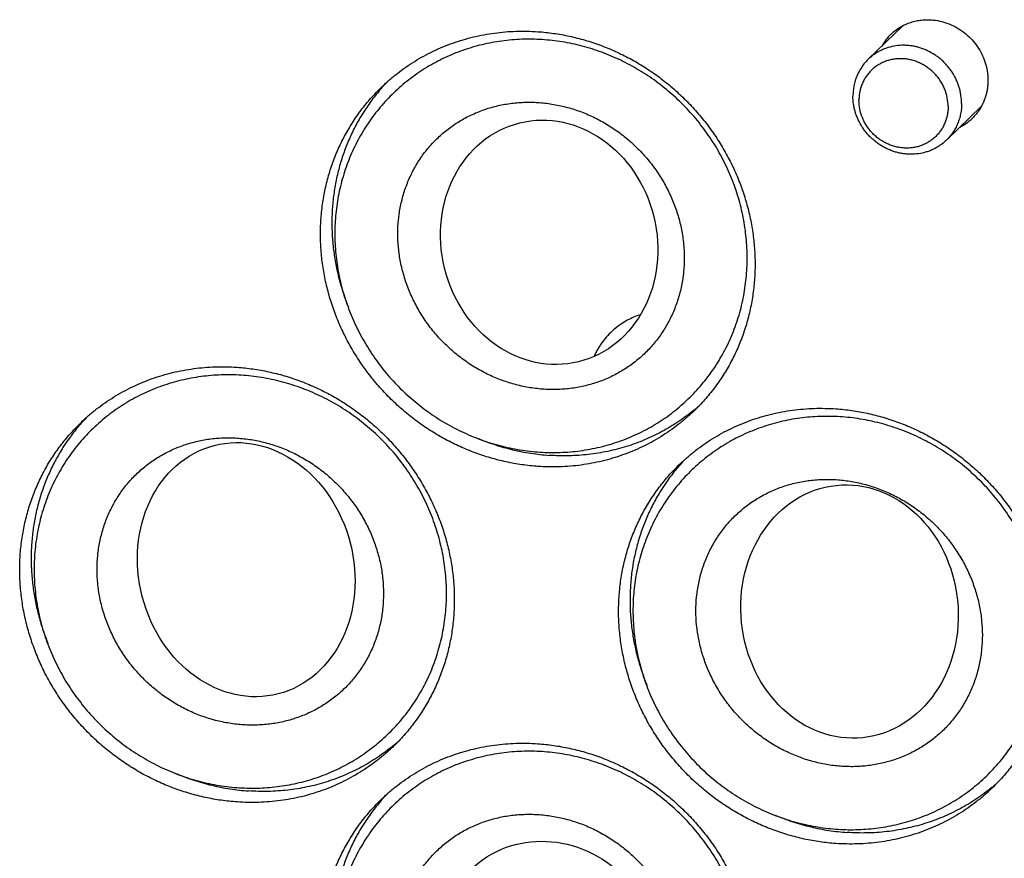
# Model space of a CAD drawing. Units: inches. Extents: x 0.3 to 21.7, y 0.3 to 16.7.
# Drawn here: x 10.4 to 11.3, y 8.2 to 8.9 of the extents above; entities that cross this region are included whole.
import ezdxf

# ---------------------------------------------------------------- set-up
doc = ezdxf.new("R2010")
doc.units = ezdxf.units.IN
doc.header["$LTSCALE"] = 1.21
doc.header["$MEASUREMENT"] = 0
doc.layers.get('0').update_dxf_attribs({"linetype": 'CONTINUOUS'})

msp = doc.modelspace()

# ---------------------------------------------------------------- linework, layer by layer
at = {"color": 7, "linetype": 'CONTINUOUS'}
for p, q in [((11.16302, 8.90628), (11.13205, 8.87636)), ((11.23251, 8.83438), (11.20152, 8.80444))]:
    msp.add_line(p, q, dxfattribs=at)
for centre, radius, start, end in [((11.1838, 8.8659), 0.04549, 134.02583, 150.84977), ((10.83051, 8.73609), 0.17423, 136.43514, 138.63861), ((11.19285, 8.85652), 0.04548, 297.19582, 313.98952), ((10.94615, 8.59507), 0.05677, 106.99214, 109.04855), ((10.86631, 8.69902), 0.17424, 309.37604, 311.48348), ((10.56314, 8.4378), 0.17423, 136.43514, 138.63861), ((11.09556, 8.40088), 0.17423, 136.43514, 138.63861), ((10.59895, 8.40074), 0.17424, 309.37604, 311.48348), ((11.13136, 8.36382), 0.17424, 309.37604, 311.48348), ((10.83051, 8.10321), 0.17423, 136.43514, 138.63861)]:
    msp.add_arc(centre, radius, start, end, dxfattribs=at)
for centre, major_axis, ratio in [((10.84841, 8.71371), (-0.02616, 0.10617), 0.875784), ((10.57906, 8.42275), (-0.0285, 0.1104), 0.837192), ((11.11544, 8.38555), (-0.01189, 0.11213), 0.856045), ((10.84841, 8.08402), (-0.06676, 0.07482), 0.932987)]:
    msp.add_ellipse(centre, major_axis=major_axis, ratio=ratio, dxfattribs=at)
for points, knots in [([(11.15219, 8.8986), (11.15336, 8.89973), (11.15582, 8.90186), (11.15983, 8.90465), (11.16413, 8.907), (11.16867, 8.90888), (11.17341, 8.91029), (11.1783, 8.9112), (11.18329, 8.91161), (11.18664, 8.91155), (11.18832, 8.91143)], [0, 0, 0, 0, 0.123317, 0.246817, 0.370675, 0.49505, 0.620077, 0.745867, 0.872493, 1, 1, 1, 1]), ([(11.18832, 8.91143), (11.19077, 8.91126), (11.19569, 8.91055), (11.20287, 8.90845), (11.20974, 8.90534), (11.21615, 8.9013), (11.22197, 8.8964), (11.22707, 8.89075), (11.23135, 8.88447), (11.23471, 8.8777), (11.23669, 8.87175), (11.23776, 8.86688), (11.23829, 8.86321), (11.23856, 8.85953), (11.23856, 8.85586), (11.23829, 8.85221), (11.23775, 8.84862), (11.23695, 8.84509), (11.23589, 8.84164), (11.23457, 8.8383), (11.23301, 8.83508), (11.23121, 8.832), (11.22918, 8.82908), (11.22693, 8.82633), (11.22529, 8.82462), (11.22444, 8.8238)], [0, 0, 0, 0, 0.062425, 0.125434, 0.188944, 0.252827, 0.316927, 0.381073, 0.445087, 0.508804, 0.572082, 0.603541, 0.634852, 0.666011, 0.697012, 0.727858, 0.75855, 0.789095, 0.819504, 0.84979, 0.879968, 0.910057, 0.940077, 0.97005, 1, 1, 1, 1]), ([(11.02449, 8.69978), (11.02449, 8.70579), (11.02404, 8.71482), (11.02257, 8.72679), (11.02104, 8.73574), (11.01907, 8.74462), (11.01668, 8.75341), (11.01387, 8.7621), (11.00956, 8.77353), (11.00445, 8.78466), (10.99858, 8.7954), (10.99219, 8.80589), (10.9833, 8.81844), (10.97329, 8.83013), (10.96466, 8.83889), (10.95789, 8.84516), (10.95084, 8.85111), (10.94353, 8.85673), (10.93598, 8.862), (10.92819, 8.8669), (10.9202, 8.87143), (10.91201, 8.87558), (10.90366, 8.87934), (10.89233, 8.8838), (10.87783, 8.88836), (10.863, 8.89151), (10.85104, 8.89315), (10.84205, 8.89394), (10.83306, 8.8943), (10.82407, 8.8942), (10.81513, 8.89367), (10.80624, 8.89269), (10.79744, 8.89127), (10.78873, 8.88942), (10.78015, 8.88713), (10.76891, 8.88351), (10.75527, 8.87792), (10.74229, 8.87097), (10.7324, 8.86463), (10.72525, 8.85951), (10.71839, 8.85402), (10.70963, 8.84623), (10.69946, 8.83566), (10.69045, 8.82408), (10.68398, 8.81428), (10.67952, 8.80668), (10.67545, 8.79885), (10.67055, 8.78811), (10.66648, 8.777), (10.66328, 8.7656), (10.6613, 8.75692), (10.65976, 8.74812), (10.65828, 8.73627), (10.65784, 8.7273), (10.65784, 8.72132)], [0, 0, 0, 0, 0.031293, 0.047005, 0.062751, 0.07853, 0.094343, 0.110189, 0.126066, 0.15789, 0.17384, 0.18981, 0.221784, 0.253792, 0.269804, 0.285813, 0.301816, 0.317808, 0.333788, 0.34975, 0.365692, 0.381611, 0.397504, 0.413368, 0.444992, 0.476479, 0.492172, 0.507827, 0.523445, 0.539025, 0.554568, 0.570075, 0.585547, 0.600985, 0.616392, 0.631769, 0.662434, 0.693012, 0.708282, 0.72354, 0.73879, 0.754035, 0.784516, 0.815021, 0.830296, 0.845589, 0.860901, 0.876236, 0.906976, 0.922394, 0.937845, 0.953332, 0.968857, 1, 1, 1, 1]), ([(10.69932, 8.8516), (10.70156, 8.85377), (10.70617, 8.85798), (10.71341, 8.86393), (10.72097, 8.86948), (10.72882, 8.87463), (10.73695, 8.87935), (10.74533, 8.88365), (10.75394, 8.8875), (10.76277, 8.89089), (10.77179, 8.89383), (10.78098, 8.8963), (10.79031, 8.89829), (10.80292, 8.90032), (10.81895, 8.90163), (10.83183, 8.90138), (10.83827, 8.90093)], [0, 0, 0, 0, 0.061653, 0.123329, 0.185052, 0.246842, 0.308721, 0.370711, 0.43283, 0.495097, 0.557527, 0.620135, 0.682933, 0.745933, 0.872526, 1, 1, 1, 1]), ([(10.83827, 8.90093), (10.84298, 8.9006), (10.85005, 8.89985), (10.85942, 8.89835), (10.86876, 8.8965), (10.88035, 8.89355), (10.89402, 8.88902), (10.90739, 8.88353), (10.92039, 8.8771), (10.93295, 8.86977), (10.945, 8.86157), (10.95649, 8.85255), (10.96734, 8.84276), (10.97751, 8.83225), (10.98693, 8.82108), (10.99556, 8.8093), (11.00335, 8.79697), (11.01026, 8.78417), (11.01625, 8.77097), (11.02129, 8.75742), (11.02535, 8.74361), (11.02842, 8.72961), (11.03047, 8.71549), (11.0315, 8.70133), (11.03149, 8.6872), (11.03045, 8.67318), (11.02839, 8.65934), (11.02531, 8.64576), (11.02123, 8.63252), (11.01701, 8.6218), (11.01316, 8.61347), (11.00901, 8.60531), (11.00324, 8.59545), (10.99673, 8.58608), (10.9911, 8.57892), (10.98521, 8.57199), (10.98048, 8.56705), (10.97722, 8.5639)], [0, 0, 0, 0, 0.031144, 0.046777, 0.062447, 0.093892, 0.125474, 0.157181, 0.188999, 0.220911, 0.252897, 0.284937, 0.317011, 0.349096, 0.381171, 0.413212, 0.445199, 0.477112, 0.508932, 0.540641, 0.572226, 0.603673, 0.634973, 0.66612, 0.697111, 0.727945, 0.758625, 0.78916, 0.819558, 0.849833, 0.864932, 0.880006, 0.910084, 0.940093, 0.955082, 0.970061, 1, 1, 1, 1]), ([(11.21508, 8.83705), (11.21508, 8.83945), (11.21481, 8.84306), (11.21393, 8.84781), (11.21301, 8.85134), (11.21183, 8.8548), (11.20994, 8.85932), (11.20756, 8.86365), (11.20475, 8.8677), (11.20242, 8.87059), (11.19991, 8.87331), (11.19721, 8.87586), (11.19434, 8.87821), (11.19032, 8.88106), (11.18603, 8.88348), (11.18153, 8.88541), (11.17808, 8.88662), (11.17457, 8.88757), (11.17101, 8.88826), (11.16743, 8.88869), (11.16267, 8.88891), (11.15674, 8.88852), (11.15098, 8.88724), (11.14656, 8.88571), (11.14336, 8.88431), (11.14029, 8.88267), (11.13736, 8.8808), (11.1346, 8.8787), (11.13288, 8.87717), (11.13205, 8.87636)], [0, 0, 0, 0, 0.062268, 0.093674, 0.125212, 0.156876, 0.18866, 0.252483, 0.284518, 0.316593, 0.348688, 0.380778, 0.412842, 0.444856, 0.508616, 0.540363, 0.571986, 0.603471, 0.63481, 0.665993, 0.697018, 0.758551, 0.819487, 0.849781, 0.879965, 0.910057, 0.940078, 0.970052, 1, 1, 1, 1]), ([(11.20311, 8.83445), (11.20311, 8.83706), (11.20259, 8.84232), (11.2007, 8.84866), (11.19848, 8.85349), (11.19648, 8.85697), (11.19416, 8.86026), (11.19154, 8.86333), (11.18866, 8.86614), (11.18553, 8.86868), (11.18219, 8.87091), (11.17867, 8.87282), (11.17501, 8.87439), (11.17123, 8.8756), (11.16737, 8.87644), (11.16348, 8.8769), (11.15959, 8.87698), (11.15574, 8.87668), (11.15196, 8.876), (11.14829, 8.87494), (11.14476, 8.87352), (11.14142, 8.87175), (11.13829, 8.86964), (11.1354, 8.86722), (11.13278, 8.86451), (11.13046, 8.86154), (11.12845, 8.85834), (11.12679, 8.85493), (11.12547, 8.85135), (11.12453, 8.84763), (11.12396, 8.84382), (11.12383, 8.84124), (11.12383, 8.83995)], [0, 0, 0, 0, 0.062797, 0.126381, 0.158444, 0.190632, 0.222904, 0.255223, 0.287548, 0.319841, 0.352062, 0.384174, 0.416145, 0.447947, 0.479559, 0.510966, 0.542161, 0.573145, 0.603929, 0.634529, 0.66497, 0.695283, 0.725506, 0.755677, 0.785842, 0.816043, 0.846321, 0.87671, 0.907246, 0.93797, 0.9689, 1, 1, 1, 1]), ([(11.13205, 8.87636), (11.13097, 8.87533), (11.12893, 8.87314), (11.12622, 8.86956), (11.12388, 8.86571), (11.12193, 8.86162), (11.1204, 8.85735), (11.1193, 8.85291), (11.11863, 8.84836), (11.11849, 8.84529), (11.11849, 8.84375)], [0, 0, 0, 0, 0.123439, 0.247047, 0.370987, 0.495394, 0.620395, 0.746142, 0.87272, 1, 1, 1, 1]), ([(10.83827, 8.51456), (10.83355, 8.51489), (10.82648, 8.51564), (10.81712, 8.51715), (10.80777, 8.519), (10.79618, 8.52194), (10.78251, 8.52647), (10.76914, 8.53196), (10.75614, 8.53839), (10.74358, 8.54572), (10.73153, 8.55392), (10.72004, 8.56294), (10.70919, 8.57273), (10.69903, 8.58324), (10.6896, 8.59442), (10.68097, 8.6062), (10.67318, 8.61852), (10.66628, 8.63132), (10.66028, 8.64453), (10.65524, 8.65807), (10.65118, 8.67188), (10.64811, 8.68589), (10.64606, 8.70001), (10.64503, 8.71417), (10.64504, 8.7283), (10.64608, 8.74232), (10.64814, 8.75615), (10.65122, 8.76973), (10.6553, 8.78298), (10.65952, 8.79369), (10.66337, 8.80203), (10.66752, 8.81018), (10.67329, 8.82004), (10.6798, 8.82941), (10.68543, 8.83658), (10.69132, 8.84351), (10.69605, 8.84844), (10.69932, 8.8516)], [0, 0, 0, 0, 0.031144, 0.046777, 0.062447, 0.093892, 0.125474, 0.157181, 0.188999, 0.220911, 0.252897, 0.284937, 0.317011, 0.349096, 0.381171, 0.413212, 0.445199, 0.477112, 0.508932, 0.540641, 0.572226, 0.603673, 0.634973, 0.66612, 0.697111, 0.727945, 0.758625, 0.78916, 0.819558, 0.849833, 0.864932, 0.880006, 0.910084, 0.940093, 0.955082, 0.970061, 1, 1, 1, 1]), ([(10.69974, 8.85122), (10.69695, 8.84804), (10.69292, 8.84312), (10.68793, 8.83629), (10.68317, 8.82926), (10.6777, 8.82014), (10.6729, 8.81065), (10.66946, 8.80284), (10.6663, 8.79489), (10.66286, 8.78472), (10.6596, 8.77222), (10.65721, 8.75947), (10.65571, 8.74652), (10.65509, 8.73344), (10.65537, 8.72029), (10.65654, 8.70712), (10.65859, 8.69401), (10.66152, 8.681), (10.66532, 8.66816), (10.6684, 8.65977), (10.67008, 8.65562)], [0, 0, 0, 0, 0.060924, 0.091421, 0.121945, 0.183082, 0.244381, 0.275106, 0.305884, 0.367603, 0.42957, 0.491806, 0.554325, 0.617138, 0.680247, 0.743651, 0.807343, 0.871311, 0.935537, 1, 1, 1, 1]), ([(11.20152, 8.80444), (11.20069, 8.80364), (11.19897, 8.8021), (11.1962, 8.8), (11.19328, 8.79813), (11.19021, 8.79649), (11.18701, 8.79509), (11.18259, 8.79356), (11.17682, 8.79228), (11.1709, 8.79189), (11.16614, 8.79211), (11.16256, 8.79254), (11.159, 8.79323), (11.15549, 8.79418), (11.15204, 8.79539), (11.14754, 8.79733), (11.14324, 8.79975), (11.13923, 8.8026), (11.13636, 8.80495), (11.13366, 8.80749), (11.13114, 8.81021), (11.12882, 8.81311), (11.12601, 8.81715), (11.12363, 8.82148), (11.12173, 8.826), (11.12056, 8.82947), (11.11964, 8.83299), (11.11876, 8.83774), (11.11849, 8.84135), (11.11849, 8.84375)], [0, 0, 0, 0, 0.029948, 0.059922, 0.089943, 0.120035, 0.150219, 0.180513, 0.241449, 0.302982, 0.334007, 0.36519, 0.396529, 0.428014, 0.459637, 0.491384, 0.555144, 0.587158, 0.619222, 0.651312, 0.683407, 0.715482, 0.747517, 0.81134, 0.843124, 0.874788, 0.906326, 0.937732, 1, 1, 1, 1]), ([(10.71384, 8.72132), (10.71384, 8.72546), (10.71415, 8.73167), (10.71517, 8.73986), (10.71658, 8.7479), (10.71909, 8.75774), (10.72257, 8.76723), (10.72592, 8.77452), (10.72961, 8.78159), (10.73489, 8.79001), (10.74102, 8.79781), (10.74638, 8.80362), (10.75204, 8.80914), (10.75965, 8.81547), (10.76956, 8.82208), (10.78016, 8.82764), (10.78948, 8.83134), (10.79716, 8.83373), (10.80503, 8.83574), (10.81512, 8.83751), (10.82538, 8.83826), (10.83367, 8.83825), (10.84203, 8.83783), (10.85039, 8.83679), (10.85868, 8.83515), (10.86487, 8.83361), (10.87102, 8.83177), (10.87913, 8.82892), (10.88906, 8.82462), (10.89858, 8.81941), (10.90591, 8.81471), (10.91304, 8.80966), (10.91983, 8.80412), (10.92622, 8.79813), (10.93081, 8.79342), (10.93518, 8.7885), (10.9407, 8.7817), (10.94573, 8.77454), (10.95025, 8.76707), (10.95337, 8.76133), (10.95621, 8.75548), (10.95961, 8.74754), (10.96316, 8.73739), (10.96572, 8.727), (10.96715, 8.71862), (10.96817, 8.71026), (10.96849, 8.70396), (10.96849, 8.69978)], [0, 0, 0, 0, 0.031052, 0.046471, 0.061808, 0.092246, 0.122415, 0.137415, 0.152364, 0.182123, 0.211763, 0.226564, 0.241359, 0.270959, 0.30064, 0.330465, 0.360492, 0.375601, 0.390777, 0.421337, 0.452204, 0.467761, 0.483399, 0.514902, 0.530773, 0.546718, 0.562732, 0.578813, 0.611144, 0.643679, 0.660012, 0.676378, 0.70917, 0.725591, 0.742017, 0.758439, 0.774852, 0.807609, 0.823949, 0.840251, 0.856509, 0.872717, 0.904953, 0.936927, 0.952814, 0.968628, 1, 1, 1, 1]), ([(11.20311, 8.83445), (11.20311, 8.83316), (11.20298, 8.83058), (11.20241, 8.82677), (11.20147, 8.82305), (11.20015, 8.81947), (11.19849, 8.81606), (11.19648, 8.81286), (11.19416, 8.80989), (11.19154, 8.80718), (11.18866, 8.80476), (11.18552, 8.80266), (11.18218, 8.80088), (11.17865, 8.79946), (11.17498, 8.79841), (11.1712, 8.79772), (11.16735, 8.79742), (11.16346, 8.7975), (11.15957, 8.79796), (11.15571, 8.7988), (11.15194, 8.80001), (11.14827, 8.80158), (11.14475, 8.80349), (11.14141, 8.80572), (11.13828, 8.80826), (11.1354, 8.81107), (11.13278, 8.81414), (11.13046, 8.81743), (11.12846, 8.82091), (11.12624, 8.82574), (11.12435, 8.83208), (11.12383, 8.83734), (11.12383, 8.83995)], [0, 0, 0, 0, 0.0311, 0.06203, 0.092754, 0.12329, 0.153679, 0.183957, 0.214158, 0.244323, 0.274494, 0.304717, 0.33503, 0.365471, 0.396071, 0.426855, 0.457839, 0.489034, 0.520441, 0.552053, 0.583855, 0.615826, 0.647938, 0.680159, 0.712452, 0.744777, 0.777096, 0.809368, 0.841556, 0.873619, 0.937203, 1, 1, 1, 1]), ([(11.21508, 8.83705), (11.21508, 8.83551), (11.21493, 8.83244), (11.21427, 8.82789), (11.21316, 8.82346), (11.21163, 8.81918), (11.20969, 8.8151), (11.20735, 8.81124), (11.20464, 8.80766), (11.20259, 8.80548), (11.20152, 8.80444)], [0, 0, 0, 0, 0.12728, 0.253858, 0.379605, 0.504606, 0.629013, 0.752953, 0.876561, 1, 1, 1, 1]), ([(10.65784, 8.72132), (10.65784, 8.71531), (10.65829, 8.70627), (10.65975, 8.6943), (10.66129, 8.68536), (10.66326, 8.67648), (10.66565, 8.66768), (10.66846, 8.65899), (10.67276, 8.64756), (10.67788, 8.63644), (10.68375, 8.62569), (10.69014, 8.6152), (10.69902, 8.60265), (10.70904, 8.59097), (10.71767, 8.5822), (10.72444, 8.57593), (10.73149, 8.56998), (10.7388, 8.56436), (10.74635, 8.5591), (10.75672, 8.55256), (10.76752, 8.54677), (10.77867, 8.54175), (10.79, 8.53729), (10.80449, 8.53273), (10.81933, 8.52959), (10.83129, 8.52794), (10.84028, 8.52715), (10.84927, 8.5268), (10.85825, 8.52689), (10.8672, 8.52742), (10.87608, 8.5284), (10.88489, 8.52982), (10.89359, 8.53168), (10.90218, 8.53396), (10.91341, 8.53759), (10.92706, 8.54317), (10.94004, 8.55013), (10.94993, 8.55646), (10.95707, 8.56159), (10.96394, 8.56708), (10.9727, 8.57486), (10.98287, 8.58543), (10.99188, 8.59702), (10.99834, 8.60681), (11.00281, 8.61442), (11.00688, 8.62225), (11.01178, 8.63298), (11.01584, 8.6441), (11.01905, 8.65549), (11.02103, 8.66418), (11.02257, 8.67297), (11.02404, 8.68482), (11.02449, 8.69379), (11.02449, 8.69978)], [0, 0, 0, 0, 0.031294, 0.047006, 0.062751, 0.078531, 0.094344, 0.11019, 0.126067, 0.157891, 0.173842, 0.189812, 0.221786, 0.253794, 0.269806, 0.285815, 0.301818, 0.317811, 0.333791, 0.349753, 0.381605, 0.397498, 0.413363, 0.444987, 0.476474, 0.492167, 0.507823, 0.523441, 0.539021, 0.554565, 0.570072, 0.585544, 0.600982, 0.616389, 0.631766, 0.662431, 0.69301, 0.70828, 0.723538, 0.738788, 0.754033, 0.784514, 0.815019, 0.830295, 0.845587, 0.8609, 0.876235, 0.906975, 0.922394, 0.937845, 0.953332, 0.968857, 1, 1, 1, 1]), ([(10.96849, 8.69978), (10.96849, 8.69563), (10.96818, 8.68942), (10.96716, 8.68124), (10.96575, 8.67319), (10.96324, 8.66335), (10.95976, 8.65387), (10.95641, 8.64657), (10.95272, 8.63951), (10.94744, 8.63109), (10.94131, 8.62328), (10.93595, 8.61747), (10.93029, 8.61195), (10.92268, 8.60562), (10.91276, 8.59901), (10.90216, 8.59346), (10.89285, 8.58975), (10.88516, 8.58736), (10.87729, 8.58535), (10.86721, 8.58359), (10.85694, 8.58283), (10.84866, 8.58284), (10.8403, 8.58326), (10.83194, 8.5843), (10.82365, 8.58594), (10.81745, 8.58748), (10.81131, 8.58932), (10.8032, 8.59217), (10.79327, 8.59647), (10.78375, 8.60168), (10.77642, 8.60638), (10.76929, 8.61143), (10.7625, 8.61698), (10.7561, 8.62297), (10.75151, 8.62768), (10.74715, 8.63259), (10.74163, 8.63939), (10.7366, 8.64656), (10.73208, 8.65403), (10.72896, 8.65976), (10.72612, 8.66562), (10.72271, 8.67355), (10.71917, 8.6837), (10.71661, 8.6941), (10.71518, 8.70247), (10.71416, 8.71083), (10.71384, 8.71713), (10.71384, 8.72132)], [0, 0, 0, 0, 0.031052, 0.046471, 0.061808, 0.092246, 0.122415, 0.137415, 0.152364, 0.182123, 0.211763, 0.226564, 0.241359, 0.270959, 0.30064, 0.330465, 0.360492, 0.375601, 0.390777, 0.421337, 0.452204, 0.467761, 0.483399, 0.514902, 0.530773, 0.546718, 0.562732, 0.578813, 0.611144, 0.643679, 0.660012, 0.676378, 0.70917, 0.725591, 0.742017, 0.758439, 0.774852, 0.807609, 0.823949, 0.840251, 0.856509, 0.872717, 0.904953, 0.936927, 0.952814, 0.968628, 1, 1, 1, 1]), ([(10.92762, 8.64873), (10.92574, 8.64808), (10.92194, 8.64656), (10.91637, 8.64367), (10.91087, 8.64013), (10.90554, 8.63591), (10.90049, 8.63102), (10.89664, 8.62641), (10.8938, 8.6224), (10.8918, 8.61919), (10.88995, 8.61583), (10.88883, 8.6135), (10.88831, 8.61231)], [0, 0, 0, 0, 0.10842, 0.222398, 0.341194, 0.464385, 0.591798, 0.723436, 0.790899, 0.859468, 0.929164, 1, 1, 1, 1]), ([(10.43195, 8.55332), (10.43419, 8.55548), (10.4388, 8.5597), (10.44604, 8.56565), (10.4536, 8.5712), (10.46145, 8.57634), (10.46958, 8.58107), (10.47796, 8.58536), (10.48658, 8.58921), (10.4954, 8.59261), (10.50442, 8.59555), (10.51361, 8.59802), (10.52294, 8.60001), (10.53556, 8.60203), (10.55158, 8.60335), (10.56446, 8.6031), (10.5709, 8.60265)], [0, 0, 0, 0, 0.061653, 0.123329, 0.185052, 0.246842, 0.308721, 0.370711, 0.43283, 0.495097, 0.557527, 0.620135, 0.682933, 0.745933, 0.872526, 1, 1, 1, 1]), ([(10.5709, 8.60265), (10.57561, 8.60232), (10.58269, 8.60157), (10.59205, 8.60007), (10.6014, 8.59821), (10.61299, 8.59527), (10.62665, 8.59074), (10.64002, 8.58525), (10.65302, 8.57882), (10.66558, 8.57149), (10.67763, 8.56329), (10.68912, 8.55427), (10.69997, 8.54448), (10.71014, 8.53397), (10.71956, 8.52279), (10.72819, 8.51101), (10.73598, 8.49869), (10.74289, 8.48589), (10.74888, 8.47268), (10.75392, 8.45914), (10.75798, 8.44533), (10.76105, 8.43133), (10.7631, 8.41721), (10.76413, 8.40304), (10.76412, 8.38892), (10.76308, 8.3749), (10.76102, 8.36106), (10.75794, 8.34748), (10.75386, 8.33423), (10.74964, 8.32352), (10.74579, 8.31518), (10.74164, 8.30703), (10.73587, 8.29717), (10.72936, 8.2878), (10.72373, 8.28064), (10.71784, 8.27371), (10.71312, 8.26877), (10.70985, 8.26561)], [0, 0, 0, 0, 0.031144, 0.046777, 0.062447, 0.093892, 0.125474, 0.157181, 0.188999, 0.220911, 0.252897, 0.284937, 0.317011, 0.349096, 0.381171, 0.413212, 0.445199, 0.477112, 0.508932, 0.540641, 0.572226, 0.603673, 0.634973, 0.66612, 0.697111, 0.727945, 0.758625, 0.78916, 0.819558, 0.849833, 0.864932, 0.880006, 0.910084, 0.940093, 0.955082, 0.970061, 1, 1, 1, 1]), ([(10.75712, 8.40149), (10.75712, 8.4075), (10.75667, 8.41654), (10.75521, 8.42851), (10.75367, 8.43745), (10.7517, 8.44633), (10.74931, 8.45513), (10.7465, 8.46382), (10.7422, 8.47525), (10.73708, 8.48638), (10.73121, 8.49712), (10.72482, 8.50761), (10.71594, 8.52016), (10.70592, 8.53184), (10.69729, 8.54061), (10.69052, 8.54688), (10.68347, 8.55283), (10.67616, 8.55845), (10.66861, 8.56371), (10.66082, 8.56862), (10.65283, 8.57315), (10.64465, 8.5773), (10.63629, 8.58106), (10.62496, 8.58552), (10.61047, 8.59008), (10.59563, 8.59323), (10.58367, 8.59487), (10.57468, 8.59566), (10.56569, 8.59601), (10.55671, 8.59592), (10.54776, 8.59539), (10.53888, 8.59441), (10.53007, 8.59299), (10.52137, 8.59114), (10.51278, 8.58885), (10.50155, 8.58523), (10.4879, 8.57964), (10.47492, 8.57269), (10.46503, 8.56635), (10.45789, 8.56122), (10.45102, 8.55574), (10.44226, 8.54795), (10.43209, 8.53738), (10.42308, 8.52579), (10.41662, 8.516), (10.41215, 8.5084), (10.40808, 8.50056), (10.40318, 8.48983), (10.39912, 8.47872), (10.39591, 8.46732), (10.39393, 8.45864), (10.39239, 8.44984), (10.39092, 8.43799), (10.39048, 8.42902), (10.39048, 8.42304)], [0, 0, 0, 0, 0.031293, 0.047005, 0.062751, 0.07853, 0.094343, 0.110189, 0.126066, 0.15789, 0.17384, 0.18981, 0.221784, 0.253792, 0.269804, 0.285813, 0.301816, 0.317808, 0.333788, 0.34975, 0.365692, 0.381611, 0.397504, 0.413368, 0.444992, 0.476479, 0.492172, 0.507827, 0.523445, 0.539025, 0.554568, 0.570075, 0.585547, 0.600985, 0.616392, 0.631769, 0.662434, 0.693012, 0.708282, 0.72354, 0.73879, 0.754035, 0.784516, 0.815021, 0.830296, 0.845589, 0.860901, 0.876236, 0.906976, 0.922394, 0.937845, 0.953332, 0.968857, 1, 1, 1, 1]), ([(10.97722, 8.5639), (10.97497, 8.56173), (10.97036, 8.55751), (10.96312, 8.55157), (10.95556, 8.54601), (10.94771, 8.54087), (10.93959, 8.53614), (10.9312, 8.53185), (10.92259, 8.528), (10.91376, 8.5246), (10.90474, 8.52166), (10.89555, 8.51919), (10.88623, 8.5172), (10.87361, 8.51518), (10.85758, 8.51386), (10.8447, 8.51412), (10.83827, 8.51456)], [0, 0, 0, 0, 0.061653, 0.123329, 0.185052, 0.246842, 0.308721, 0.370711, 0.43283, 0.495097, 0.557527, 0.620135, 0.682933, 0.745933, 0.872526, 1, 1, 1, 1]), ([(10.97685, 8.56434), (10.97248, 8.56075), (10.96336, 8.55398), (10.94875, 8.5452), (10.93332, 8.53783), (10.91718, 8.53196), (10.90047, 8.52762), (10.88334, 8.52485), (10.86592, 8.52367), (10.85425, 8.52396), (10.84841, 8.52436)], [0, 0, 0, 0, 0.123253, 0.246777, 0.370708, 0.495168, 0.620259, 0.746062, 0.872631, 1, 1, 1, 1]), ([(10.96437, 8.51639), (10.96661, 8.51856), (10.97122, 8.52278), (10.97846, 8.52872), (10.98602, 8.53428), (10.99387, 8.53942), (11.002, 8.54415), (11.01038, 8.54844), (11.01899, 8.55229), (11.02782, 8.55569), (11.03684, 8.55863), (11.04603, 8.56109), (11.05536, 8.56309), (11.06797, 8.56511), (11.084, 8.56642), (11.09688, 8.56617), (11.10332, 8.56573)], [0, 0, 0, 0, 0.061653, 0.123329, 0.185052, 0.246842, 0.308721, 0.370711, 0.43283, 0.495097, 0.557527, 0.620135, 0.682933, 0.745933, 0.872526, 1, 1, 1, 1]), ([(11.10332, 8.56573), (11.10803, 8.5654), (11.1151, 8.56465), (11.12447, 8.56314), (11.13381, 8.56129), (11.1454, 8.55834), (11.15907, 8.55382), (11.17244, 8.54833), (11.18544, 8.5419), (11.198, 8.53457), (11.21005, 8.52637), (11.22154, 8.51735), (11.23239, 8.50756), (11.24256, 8.49705), (11.25198, 8.48587), (11.26061, 8.47409), (11.2684, 8.46177), (11.27531, 8.44897), (11.2813, 8.43576), (11.28634, 8.42222), (11.2904, 8.40841), (11.29347, 8.3944), (11.29552, 8.38028), (11.29655, 8.36612), (11.29654, 8.35199), (11.2955, 8.33797), (11.29344, 8.32414), (11.29036, 8.31056), (11.28628, 8.29731), (11.28206, 8.28659), (11.27821, 8.27826), (11.27406, 8.27011), (11.26829, 8.26025), (11.26178, 8.25088), (11.25615, 8.24371), (11.25026, 8.23678), (11.24554, 8.23185), (11.24227, 8.22869)], [0, 0, 0, 0, 0.031144, 0.046777, 0.062447, 0.093892, 0.125474, 0.157181, 0.188999, 0.220911, 0.252897, 0.284937, 0.317011, 0.349096, 0.381171, 0.413212, 0.445199, 0.477112, 0.508932, 0.540641, 0.572226, 0.603673, 0.634973, 0.66612, 0.697111, 0.727945, 0.758625, 0.78916, 0.819558, 0.849833, 0.864932, 0.880006, 0.910084, 0.940093, 0.955082, 0.970061, 1, 1, 1, 1]), ([(10.5709, 8.21628), (10.56618, 8.21661), (10.55911, 8.21736), (10.54975, 8.21886), (10.5404, 8.22072), (10.52881, 8.22366), (10.51514, 8.22819), (10.50177, 8.23368), (10.48878, 8.24011), (10.47622, 8.24744), (10.46416, 8.25564), (10.45268, 8.26466), (10.44182, 8.27445), (10.43166, 8.28496), (10.42224, 8.29614), (10.41361, 8.30792), (10.40582, 8.32024), (10.39891, 8.33304), (10.39292, 8.34625), (10.38787, 8.35979), (10.38381, 8.3736), (10.38074, 8.3876), (10.37869, 8.40172), (10.37767, 8.41589), (10.37767, 8.43001), (10.37871, 8.44403), (10.38077, 8.45787), (10.38385, 8.47145), (10.38793, 8.4847), (10.39215, 8.49541), (10.396, 8.50375), (10.40016, 8.5119), (10.40593, 8.52176), (10.41244, 8.53113), (10.41806, 8.53829), (10.42396, 8.54522), (10.42868, 8.55016), (10.43195, 8.55332)], [0, 0, 0, 0, 0.031144, 0.046777, 0.062447, 0.093892, 0.125474, 0.157181, 0.188999, 0.220911, 0.252897, 0.284937, 0.317011, 0.349096, 0.381171, 0.413212, 0.445199, 0.477112, 0.508932, 0.540641, 0.572226, 0.603673, 0.634973, 0.66612, 0.697111, 0.727945, 0.758625, 0.78916, 0.819558, 0.849833, 0.864932, 0.880006, 0.910084, 0.940093, 0.955082, 0.970061, 1, 1, 1, 1]), ([(10.43237, 8.55294), (10.42958, 8.54976), (10.42556, 8.54484), (10.42056, 8.538), (10.41581, 8.53098), (10.41034, 8.52186), (10.40553, 8.51236), (10.40209, 8.50456), (10.39893, 8.49661), (10.39549, 8.48644), (10.39223, 8.47394), (10.38984, 8.46118), (10.38834, 8.44824), (10.38772, 8.43516), (10.388, 8.42201), (10.38917, 8.40884), (10.39123, 8.39572), (10.39416, 8.38272), (10.39795, 8.36988), (10.40104, 8.36149), (10.40271, 8.35734)], [0, 0, 0, 0, 0.060924, 0.091421, 0.121945, 0.183082, 0.244381, 0.275106, 0.305884, 0.367603, 0.42957, 0.491806, 0.554325, 0.617138, 0.680247, 0.743651, 0.807343, 0.871311, 0.935537, 1, 1, 1, 1]), ([(11.28954, 8.36457), (11.28954, 8.37058), (11.28909, 8.37962), (11.28763, 8.39158), (11.28609, 8.40053), (11.28412, 8.40941), (11.28173, 8.41821), (11.27892, 8.4269), (11.27462, 8.43832), (11.2695, 8.44945), (11.26363, 8.4602), (11.25724, 8.47069), (11.24835, 8.48324), (11.23834, 8.49492), (11.22971, 8.50369), (11.22294, 8.50996), (11.21589, 8.51591), (11.20858, 8.52152), (11.20103, 8.52679), (11.19324, 8.5317), (11.18525, 8.53623), (11.17706, 8.54038), (11.16871, 8.54413), (11.15738, 8.5486), (11.14288, 8.55316), (11.12805, 8.5563), (11.11609, 8.55795), (11.1071, 8.55874), (11.09811, 8.55909), (11.08912, 8.559), (11.08018, 8.55846), (11.07129, 8.55749), (11.06249, 8.55607), (11.05378, 8.55421), (11.0452, 8.55192), (11.03396, 8.5483), (11.02032, 8.54272), (11.00734, 8.53576), (10.99745, 8.52943), (10.9903, 8.5243), (10.98344, 8.51881), (10.97468, 8.51103), (10.96451, 8.50045), (10.9555, 8.48887), (10.94903, 8.47907), (10.94457, 8.47147), (10.9405, 8.46364), (10.9356, 8.45291), (10.93154, 8.44179), (10.92833, 8.4304), (10.92635, 8.42171), (10.92481, 8.41292), (10.92333, 8.40107), (10.92289, 8.3921), (10.92289, 8.38611)], [0, 0, 0, 0, 0.031293, 0.047005, 0.062751, 0.07853, 0.094343, 0.110189, 0.126066, 0.15789, 0.17384, 0.18981, 0.221784, 0.253792, 0.269804, 0.285813, 0.301816, 0.317808, 0.333788, 0.34975, 0.365692, 0.381611, 0.397504, 0.413368, 0.444992, 0.476479, 0.492172, 0.507827, 0.523445, 0.539025, 0.554568, 0.570075, 0.585547, 0.600985, 0.616392, 0.631769, 0.662434, 0.693012, 0.708282, 0.72354, 0.73879, 0.754035, 0.784516, 0.815021, 0.830296, 0.845589, 0.860901, 0.876236, 0.906976, 0.922394, 0.937845, 0.953332, 0.968857, 1, 1, 1, 1]), ([(10.44648, 8.42304), (10.44648, 8.42718), (10.44678, 8.43339), (10.4478, 8.44157), (10.44921, 8.44962), (10.45172, 8.45946), (10.4552, 8.46895), (10.45855, 8.47624), (10.46224, 8.4833), (10.46752, 8.49173), (10.47365, 8.49953), (10.47901, 8.50534), (10.48467, 8.51086), (10.49228, 8.51719), (10.5022, 8.5238), (10.5128, 8.52935), (10.52211, 8.53306), (10.5298, 8.53545), (10.53767, 8.53746), (10.54775, 8.53923), (10.55802, 8.53998), (10.5663, 8.53997), (10.57466, 8.53955), (10.58302, 8.53851), (10.59131, 8.53687), (10.59751, 8.53533), (10.60365, 8.53349), (10.61176, 8.53064), (10.62169, 8.52634), (10.63121, 8.52113), (10.63854, 8.51643), (10.64567, 8.51138), (10.65246, 8.50584), (10.65886, 8.49984), (10.66345, 8.49513), (10.66781, 8.49022), (10.67333, 8.48342), (10.67836, 8.47626), (10.68288, 8.46879), (10.686, 8.46305), (10.68884, 8.45719), (10.69225, 8.44926), (10.69579, 8.43911), (10.69835, 8.42872), (10.69978, 8.42034), (10.70081, 8.41198), (10.70112, 8.40568), (10.70112, 8.40149)], [0, 0, 0, 0, 0.031052, 0.046471, 0.061808, 0.092246, 0.122415, 0.137415, 0.152364, 0.182123, 0.211763, 0.226564, 0.241359, 0.270959, 0.30064, 0.330465, 0.360492, 0.375601, 0.390777, 0.421337, 0.452204, 0.467761, 0.483399, 0.514902, 0.530773, 0.546718, 0.562732, 0.578813, 0.611144, 0.643679, 0.660012, 0.676378, 0.70917, 0.725591, 0.742017, 0.758439, 0.774852, 0.807609, 0.823949, 0.840251, 0.856509, 0.872717, 0.904953, 0.936927, 0.952814, 0.968628, 1, 1, 1, 1]), ([(10.78437, 8.53973), (10.78948, 8.53757), (10.79988, 8.53369), (10.81584, 8.52915), (10.83204, 8.52596), (10.84296, 8.52474), (10.84841, 8.52436)], [0, 0, 0, 0, 0.251925, 0.502636, 0.752018, 1, 1, 1, 1]), ([(11.10332, 8.17936), (11.0986, 8.17968), (11.09153, 8.18043), (11.08217, 8.18194), (11.07282, 8.18379), (11.06123, 8.18674), (11.04756, 8.19126), (11.03419, 8.19676), (11.02119, 8.20319), (11.00863, 8.21052), (10.99658, 8.21872), (10.9851, 8.22773), (10.97424, 8.23753), (10.96408, 8.24804), (10.95465, 8.25921), (10.94602, 8.27099), (10.93823, 8.28332), (10.93133, 8.29611), (10.92533, 8.30932), (10.92029, 8.32287), (10.91623, 8.33668), (10.91316, 8.35068), (10.91111, 8.3648), (10.91008, 8.37896), (10.91009, 8.39309), (10.91113, 8.40711), (10.91319, 8.42095), (10.91627, 8.43453), (10.92035, 8.44777), (10.92457, 8.45849), (10.92842, 8.46682), (10.93258, 8.47497), (10.93834, 8.48484), (10.94485, 8.49421), (10.95048, 8.50137), (10.95637, 8.5083), (10.9611, 8.51323), (10.96437, 8.51639)], [0, 0, 0, 0, 0.031144, 0.046777, 0.062447, 0.093892, 0.125474, 0.157181, 0.188999, 0.220911, 0.252897, 0.284937, 0.317011, 0.349096, 0.381171, 0.413212, 0.445199, 0.477112, 0.508932, 0.540641, 0.572226, 0.603673, 0.634973, 0.66612, 0.697111, 0.727945, 0.758625, 0.78916, 0.819558, 0.849833, 0.864932, 0.880006, 0.910084, 0.940093, 0.955082, 0.970061, 1, 1, 1, 1]), ([(10.96479, 8.51601), (10.962, 8.51284), (10.95797, 8.50792), (10.95298, 8.50108), (10.94822, 8.49405), (10.94275, 8.48494), (10.93795, 8.47544), (10.93451, 8.46764), (10.93135, 8.45969), (10.92791, 8.44952), (10.92465, 8.43701), (10.92226, 8.42426), (10.92076, 8.41131), (10.92014, 8.39823), (10.92042, 8.38508), (10.92159, 8.37192), (10.92364, 8.3588), (10.92657, 8.34579), (10.93037, 8.33296), (10.93345, 8.32456), (10.93513, 8.32041)], [0, 0, 0, 0, 0.060924, 0.091421, 0.121945, 0.183082, 0.244381, 0.275106, 0.305884, 0.367603, 0.42957, 0.491806, 0.554325, 0.617138, 0.680247, 0.743651, 0.807343, 0.871311, 0.935537, 1, 1, 1, 1]), ([(10.97889, 8.38611), (10.97889, 8.39026), (10.9792, 8.39646), (10.98022, 8.40465), (10.98163, 8.4127), (10.98414, 8.42253), (10.98762, 8.43202), (10.99097, 8.43932), (10.99466, 8.44638), (10.99994, 8.4548), (11.00607, 8.4626), (11.01143, 8.46842), (11.01709, 8.47394), (11.0247, 8.48027), (11.03461, 8.48687), (11.04521, 8.49243), (11.05453, 8.49613), (11.06222, 8.49852), (11.07008, 8.50053), (11.08017, 8.5023), (11.09043, 8.50305), (11.09872, 8.50305), (11.10708, 8.50262), (11.11544, 8.50159), (11.12373, 8.49994), (11.12992, 8.49841), (11.13607, 8.49657), (11.14418, 8.49372), (11.15411, 8.48942), (11.16363, 8.48421), (11.17096, 8.47951), (11.17809, 8.47446), (11.18488, 8.46891), (11.19127, 8.46292), (11.19586, 8.45821), (11.20023, 8.4533), (11.20575, 8.44649), (11.21078, 8.43933), (11.2153, 8.43186), (11.21842, 8.42613), (11.22126, 8.42027), (11.22466, 8.41233), (11.22821, 8.40219), (11.23077, 8.39179), (11.2322, 8.38341), (11.23322, 8.37506), (11.23354, 8.36876), (11.23354, 8.36457)], [0, 0, 0, 0, 0.031052, 0.046471, 0.061808, 0.092246, 0.122415, 0.137415, 0.152364, 0.182123, 0.211763, 0.226564, 0.241359, 0.270959, 0.30064, 0.330465, 0.360492, 0.375601, 0.390777, 0.421337, 0.452204, 0.467761, 0.483399, 0.514902, 0.530773, 0.546718, 0.562732, 0.578813, 0.611144, 0.643679, 0.660012, 0.676378, 0.70917, 0.725591, 0.742017, 0.758439, 0.774852, 0.807609, 0.823949, 0.840251, 0.856509, 0.872717, 0.904953, 0.936927, 0.952814, 0.968628, 1, 1, 1, 1]), ([(10.39048, 8.42304), (10.39048, 8.41703), (10.39092, 8.40799), (10.39239, 8.39602), (10.39392, 8.38708), (10.39589, 8.3782), (10.39828, 8.3694), (10.40109, 8.36071), (10.4054, 8.34928), (10.41051, 8.33815), (10.41638, 8.32741), (10.42277, 8.31692), (10.43166, 8.30437), (10.44167, 8.29269), (10.4503, 8.28392), (10.45707, 8.27765), (10.46412, 8.2717), (10.47143, 8.26608), (10.47899, 8.26082), (10.48935, 8.25428), (10.50015, 8.24848), (10.5113, 8.24347), (10.52263, 8.23901), (10.53713, 8.23445), (10.55196, 8.2313), (10.56392, 8.22966), (10.57291, 8.22887), (10.5819, 8.22852), (10.59089, 8.22861), (10.59983, 8.22914), (10.60872, 8.23012), (10.61752, 8.23154), (10.62623, 8.23339), (10.63481, 8.23568), (10.64605, 8.2393), (10.65969, 8.24489), (10.67267, 8.25184), (10.68256, 8.25818), (10.68971, 8.26331), (10.69657, 8.2688), (10.70533, 8.27658), (10.7155, 8.28715), (10.72451, 8.29874), (10.73098, 8.30853), (10.73544, 8.31613), (10.73951, 8.32397), (10.74441, 8.3347), (10.74848, 8.34581), (10.75168, 8.35721), (10.75366, 8.36589), (10.7552, 8.37469), (10.75668, 8.38654), (10.75712, 8.39551), (10.75712, 8.40149)], [0, 0, 0, 0, 0.031294, 0.047006, 0.062751, 0.078531, 0.094344, 0.11019, 0.126067, 0.157891, 0.173842, 0.189812, 0.221786, 0.253794, 0.269806, 0.285815, 0.301818, 0.317811, 0.333791, 0.349753, 0.381605, 0.397498, 0.413363, 0.444987, 0.476474, 0.492167, 0.507823, 0.523441, 0.539021, 0.554565, 0.570072, 0.585544, 0.600982, 0.616389, 0.631766, 0.662431, 0.69301, 0.70828, 0.723538, 0.738788, 0.754033, 0.784514, 0.815019, 0.830295, 0.845587, 0.8609, 0.876235, 0.906975, 0.922394, 0.937845, 0.953332, 0.968857, 1, 1, 1, 1]), ([(10.70112, 8.40149), (10.70112, 8.39735), (10.70081, 8.39114), (10.6998, 8.38296), (10.69838, 8.37491), (10.69587, 8.36507), (10.69239, 8.35558), (10.68904, 8.34829), (10.68535, 8.34123), (10.68007, 8.33281), (10.67394, 8.325), (10.66858, 8.31919), (10.66292, 8.31367), (10.65531, 8.30734), (10.6454, 8.30073), (10.6348, 8.29518), (10.62548, 8.29147), (10.6178, 8.28908), (10.60993, 8.28707), (10.59984, 8.2853), (10.58958, 8.28455), (10.58129, 8.28456), (10.57293, 8.28498), (10.56457, 8.28602), (10.55628, 8.28766), (10.55009, 8.2892), (10.54394, 8.29104), (10.53583, 8.29389), (10.5259, 8.29819), (10.51638, 8.3034), (10.50905, 8.3081), (10.50192, 8.31315), (10.49513, 8.31869), (10.48874, 8.32469), (10.48415, 8.3294), (10.47978, 8.33431), (10.47426, 8.34111), (10.46923, 8.34828), (10.46471, 8.35574), (10.46159, 8.36148), (10.45875, 8.36734), (10.45535, 8.37527), (10.4518, 8.38542), (10.44924, 8.39581), (10.44781, 8.40419), (10.44679, 8.41255), (10.44648, 8.41885), (10.44648, 8.42304)], [0, 0, 0, 0, 0.031052, 0.046471, 0.061808, 0.092246, 0.122415, 0.137415, 0.152364, 0.182123, 0.211763, 0.226564, 0.241359, 0.270959, 0.30064, 0.330465, 0.360492, 0.375601, 0.390777, 0.421337, 0.452204, 0.467761, 0.483399, 0.514902, 0.530773, 0.546718, 0.562732, 0.578813, 0.611144, 0.643679, 0.660012, 0.676378, 0.70917, 0.725591, 0.742017, 0.758439, 0.774852, 0.807609, 0.823949, 0.840251, 0.856509, 0.872717, 0.904953, 0.936927, 0.952814, 0.968628, 1, 1, 1, 1]), ([(10.92289, 8.38611), (10.92289, 8.3801), (10.92334, 8.37107), (10.9248, 8.3591), (10.92634, 8.35015), (10.92831, 8.34127), (10.9307, 8.33248), (10.93351, 8.32379), (10.93781, 8.31236), (10.94293, 8.30123), (10.9488, 8.29048), (10.95519, 8.28), (10.96407, 8.26745), (10.97409, 8.25576), (10.98272, 8.247), (10.98949, 8.24072), (10.99654, 8.23477), (11.00385, 8.22916), (11.0114, 8.22389), (11.02177, 8.21736), (11.03257, 8.21156), (11.04372, 8.20655), (11.05505, 8.20208), (11.06954, 8.19753), (11.08438, 8.19438), (11.09634, 8.19274), (11.10533, 8.19194), (11.11432, 8.19159), (11.1233, 8.19168), (11.13225, 8.19222), (11.14113, 8.1932), (11.14994, 8.19461), (11.15864, 8.19647), (11.16723, 8.19876), (11.17846, 8.20238), (11.19211, 8.20797), (11.20509, 8.21492), (11.21498, 8.22126), (11.22212, 8.22638), (11.22899, 8.23187), (11.23775, 8.23965), (11.24792, 8.25023), (11.25693, 8.26181), (11.26339, 8.27161), (11.26786, 8.27921), (11.27193, 8.28704), (11.27683, 8.29778), (11.28089, 8.30889), (11.2841, 8.32029), (11.28608, 8.32897), (11.28762, 8.33777), (11.2891, 8.34962), (11.28954, 8.35859), (11.28954, 8.36457)], [0, 0, 0, 0, 0.031294, 0.047006, 0.062751, 0.078531, 0.094344, 0.11019, 0.126067, 0.157891, 0.173842, 0.189812, 0.221786, 0.253794, 0.269806, 0.285815, 0.301818, 0.317811, 0.333791, 0.349753, 0.381605, 0.397498, 0.413363, 0.444987, 0.476474, 0.492167, 0.507823, 0.523441, 0.539021, 0.554565, 0.570072, 0.585544, 0.600982, 0.616389, 0.631766, 0.662431, 0.69301, 0.70828, 0.723538, 0.738788, 0.754033, 0.784514, 0.815019, 0.830295, 0.845587, 0.8609, 0.876235, 0.906975, 0.922394, 0.937845, 0.953332, 0.968857, 1, 1, 1, 1]), ([(11.23354, 8.36457), (11.23354, 8.36043), (11.23323, 8.35422), (11.23221, 8.34603), (11.2308, 8.33799), (11.22829, 8.32815), (11.22481, 8.31866), (11.22146, 8.31137), (11.21777, 8.3043), (11.21249, 8.29588), (11.20636, 8.28808), (11.201, 8.28227), (11.19534, 8.27675), (11.18773, 8.27042), (11.17781, 8.26381), (11.16721, 8.25825), (11.1579, 8.25455), (11.15021, 8.25216), (11.14234, 8.25015), (11.13226, 8.24838), (11.12199, 8.24763), (11.11371, 8.24764), (11.10535, 8.24806), (11.09699, 8.2491), (11.0887, 8.25074), (11.0825, 8.25228), (11.07636, 8.25412), (11.06825, 8.25697), (11.05832, 8.26126), (11.0488, 8.26648), (11.04147, 8.27118), (11.03434, 8.27623), (11.02755, 8.28177), (11.02115, 8.28776), (11.01657, 8.29247), (11.0122, 8.29739), (11.00668, 8.30419), (11.00165, 8.31135), (10.99713, 8.31882), (10.99401, 8.32456), (10.99117, 8.33041), (10.98776, 8.33835), (10.98422, 8.3485), (10.98166, 8.35889), (10.98023, 8.36727), (10.97921, 8.37563), (10.97889, 8.38193), (10.97889, 8.38611)], [0, 0, 0, 0, 0.031052, 0.046471, 0.061808, 0.092246, 0.122415, 0.137415, 0.152364, 0.182123, 0.211763, 0.226564, 0.241359, 0.270959, 0.30064, 0.330465, 0.360492, 0.375601, 0.390777, 0.421337, 0.452204, 0.467761, 0.483399, 0.514902, 0.530773, 0.546718, 0.562732, 0.578813, 0.611144, 0.643679, 0.660012, 0.676378, 0.70917, 0.725591, 0.742017, 0.758439, 0.774852, 0.807609, 0.823949, 0.840251, 0.856509, 0.872717, 0.904953, 0.936927, 0.952814, 0.968628, 1, 1, 1, 1]), ([(10.70985, 8.26561), (10.7076, 8.26345), (10.703, 8.25923), (10.69575, 8.25328), (10.6882, 8.24773), (10.68034, 8.24259), (10.67222, 8.23786), (10.66383, 8.23357), (10.65522, 8.22972), (10.64639, 8.22632), (10.63737, 8.22338), (10.62819, 8.22091), (10.61886, 8.21892), (10.60624, 8.2169), (10.59022, 8.21558), (10.57733, 8.21583), (10.5709, 8.21628)], [0, 0, 0, 0, 0.061653, 0.123329, 0.185052, 0.246842, 0.308721, 0.370711, 0.43283, 0.495097, 0.557527, 0.620135, 0.682933, 0.745933, 0.872526, 1, 1, 1, 1]), ([(10.70948, 8.26605), (10.70511, 8.26246), (10.69599, 8.2557), (10.68139, 8.24691), (10.66595, 8.23955), (10.64981, 8.23368), (10.6331, 8.22934), (10.61597, 8.22657), (10.59855, 8.22539), (10.58688, 8.22568), (10.58104, 8.22608)], [0, 0, 0, 0, 0.123253, 0.246777, 0.370708, 0.495168, 0.620259, 0.746062, 0.872631, 1, 1, 1, 1]), ([(10.69932, 8.21872), (10.70156, 8.22089), (10.70617, 8.22511), (10.71341, 8.23105), (10.72097, 8.23661), (10.72882, 8.24175), (10.73695, 8.24648), (10.74533, 8.25077), (10.75394, 8.25462), (10.76277, 8.25802), (10.77179, 8.26096), (10.78098, 8.26343), (10.79031, 8.26542), (10.80292, 8.26744), (10.81895, 8.26876), (10.83183, 8.2685), (10.83827, 8.26806)], [0, 0, 0, 0, 0.061653, 0.123329, 0.185052, 0.246842, 0.308721, 0.370711, 0.43283, 0.495097, 0.557527, 0.620135, 0.682933, 0.745933, 0.872526, 1, 1, 1, 1]), ([(10.83827, 8.26806), (10.84298, 8.26773), (10.85005, 8.26698), (10.85942, 8.26547), (10.86876, 8.26362), (10.88035, 8.26067), (10.89402, 8.25615), (10.90739, 8.25066), (10.92039, 8.24423), (10.93295, 8.2369), (10.945, 8.2287), (10.95649, 8.21968), (10.96734, 8.20989), (10.97751, 8.19938), (10.98693, 8.1882), (10.99556, 8.17642), (11.00335, 8.1641), (11.01026, 8.1513), (11.01625, 8.13809), (11.02129, 8.12455), (11.02535, 8.11074), (11.02842, 8.09673), (11.03047, 8.08261), (11.0315, 8.06845), (11.03149, 8.05432), (11.03045, 8.0403), (11.02839, 8.02647), (11.02531, 8.01289), (11.02123, 7.99964), (11.01701, 7.98893), (11.01316, 7.98059), (11.00901, 7.97244), (11.00324, 7.96258), (10.99673, 7.95321), (10.9911, 7.94604), (10.98521, 7.93911), (10.98048, 7.93418), (10.97722, 7.93102)], [0, 0, 0, 0, 0.031144, 0.046777, 0.062447, 0.093892, 0.125474, 0.157181, 0.188999, 0.220911, 0.252897, 0.284937, 0.317011, 0.349096, 0.381171, 0.413212, 0.445199, 0.477112, 0.508932, 0.540641, 0.572226, 0.603673, 0.634973, 0.66612, 0.697111, 0.727945, 0.758625, 0.78916, 0.819558, 0.849833, 0.864932, 0.880006, 0.910084, 0.940093, 0.955082, 0.970061, 1, 1, 1, 1]), ([(11.02449, 8.0669), (11.02449, 8.07291), (11.02404, 8.08195), (11.02257, 8.09391), (11.02104, 8.10286), (11.01907, 8.11174), (11.01668, 8.12054), (11.01387, 8.12923), (11.00956, 8.14065), (11.00445, 8.15178), (10.99858, 8.16253), (10.99219, 8.17302), (10.9833, 8.18557), (10.97329, 8.19725), (10.96466, 8.20602), (10.95789, 8.21229), (10.95084, 8.21824), (10.94353, 8.22385), (10.93598, 8.22912), (10.92819, 8.23403), (10.9202, 8.23856), (10.91201, 8.24271), (10.90366, 8.24646), (10.89233, 8.25093), (10.87783, 8.25549), (10.863, 8.25863), (10.85104, 8.26028), (10.84205, 8.26107), (10.83306, 8.26142), (10.82407, 8.26133), (10.81513, 8.26079), (10.80624, 8.25982), (10.79744, 8.2584), (10.78873, 8.25654), (10.78015, 8.25425), (10.76891, 8.25063), (10.75527, 8.24505), (10.74229, 8.23809), (10.7324, 8.23176), (10.72525, 8.22663), (10.71839, 8.22114), (10.70963, 8.21336), (10.69946, 8.20278), (10.69045, 8.1912), (10.68398, 8.18141), (10.67952, 8.1738), (10.67545, 8.16597), (10.67055, 8.15524), (10.66648, 8.14412), (10.66328, 8.13273), (10.6613, 8.12404), (10.65976, 8.11525), (10.65828, 8.1034), (10.65784, 8.09443), (10.65784, 8.08844)], [0, 0, 0, 0, 0.031293, 0.047005, 0.062751, 0.07853, 0.094343, 0.110189, 0.126066, 0.15789, 0.17384, 0.18981, 0.221784, 0.253792, 0.269804, 0.285813, 0.301816, 0.317808, 0.333788, 0.34975, 0.365692, 0.381611, 0.397504, 0.413368, 0.444992, 0.476479, 0.492172, 0.507827, 0.523445, 0.539025, 0.554568, 0.570075, 0.585547, 0.600985, 0.616392, 0.631769, 0.662434, 0.693012, 0.708282, 0.72354, 0.73879, 0.754035, 0.784516, 0.815021, 0.830296, 0.845589, 0.860901, 0.876236, 0.906976, 0.922394, 0.937845, 0.953332, 0.968857, 1, 1, 1, 1]), ([(10.517, 8.24145), (10.52212, 8.23929), (10.53251, 8.2354), (10.54848, 8.23087), (10.56468, 8.22768), (10.57559, 8.22646), (10.58104, 8.22608)], [0, 0, 0, 0, 0.251925, 0.502636, 0.752018, 1, 1, 1, 1]), ([(11.24227, 8.22869), (11.24002, 8.22652), (11.23541, 8.22231), (11.22817, 8.21636), (11.22061, 8.21081), (11.21276, 8.20566), (11.20464, 8.20094), (11.19625, 8.19664), (11.18764, 8.19279), (11.17881, 8.18939), (11.16979, 8.18646), (11.1606, 8.18399), (11.15128, 8.18199), (11.13866, 8.17997), (11.12263, 8.17866), (11.10975, 8.17891), (11.10332, 8.17936)], [0, 0, 0, 0, 0.061653, 0.123329, 0.185052, 0.246842, 0.308721, 0.370711, 0.43283, 0.495097, 0.557527, 0.620135, 0.682933, 0.745933, 0.872526, 1, 1, 1, 1]), ([(11.2419, 8.22913), (11.23753, 8.22554), (11.22841, 8.21877), (11.2138, 8.20999), (11.19837, 8.20263), (11.18223, 8.19676), (11.16552, 8.19242), (11.14839, 8.18965), (11.13097, 8.18847), (11.1193, 8.18875), (11.11346, 8.18916)], [0, 0, 0, 0, 0.123253, 0.246777, 0.370708, 0.495168, 0.620259, 0.746062, 0.872631, 1, 1, 1, 1]), ([(10.83827, 7.88169), (10.83355, 7.88201), (10.82648, 7.88276), (10.81712, 7.88427), (10.80777, 7.88612), (10.79618, 7.88907), (10.78251, 7.89359), (10.76914, 7.89909), (10.75614, 7.90552), (10.74358, 7.91285), (10.73153, 7.92105), (10.72004, 7.93006), (10.70919, 7.93986), (10.69903, 7.95037), (10.6896, 7.96154), (10.68097, 7.97332), (10.67318, 7.98565), (10.66628, 7.99845), (10.66028, 8.01165), (10.65524, 8.0252), (10.65118, 8.03901), (10.64811, 8.05301), (10.64606, 8.06713), (10.64503, 8.08129), (10.64504, 8.09542), (10.64608, 8.10944), (10.64814, 8.12328), (10.65122, 8.13686), (10.6553, 8.1501), (10.65952, 8.16082), (10.66337, 8.16915), (10.66752, 8.17731), (10.67329, 8.18717), (10.6798, 8.19654), (10.68543, 8.2037), (10.69132, 8.21063), (10.69605, 8.21556), (10.69932, 8.21872)], [0, 0, 0, 0, 0.031144, 0.046777, 0.062447, 0.093892, 0.125474, 0.157181, 0.188999, 0.220911, 0.252897, 0.284937, 0.317011, 0.349096, 0.381171, 0.413212, 0.445199, 0.477112, 0.508932, 0.540641, 0.572226, 0.603673, 0.634973, 0.66612, 0.697111, 0.727945, 0.758625, 0.78916, 0.819558, 0.849833, 0.864932, 0.880006, 0.910084, 0.940093, 0.955082, 0.970061, 1, 1, 1, 1]), ([(10.69974, 8.21834), (10.69695, 8.21517), (10.69292, 8.21025), (10.68793, 8.20341), (10.68317, 8.19638), (10.6777, 8.18727), (10.6729, 8.17777), (10.66946, 8.16997), (10.6663, 8.16202), (10.66286, 8.15185), (10.6596, 8.13934), (10.65721, 8.12659), (10.65571, 8.11364), (10.65509, 8.10056), (10.65537, 8.08741), (10.65654, 8.07425), (10.65859, 8.06113), (10.66152, 8.04812), (10.66532, 8.03529), (10.6684, 8.02689), (10.67008, 8.02274)], [0, 0, 0, 0, 0.060924, 0.091421, 0.121945, 0.183082, 0.244381, 0.275106, 0.305884, 0.367603, 0.42957, 0.491806, 0.554325, 0.617138, 0.680247, 0.743651, 0.807343, 0.871311, 0.935537, 1, 1, 1, 1]), ([(10.71384, 8.08844), (10.71384, 8.09259), (10.71415, 8.09879), (10.71517, 8.10698), (10.71658, 8.11503), (10.71909, 8.12486), (10.72257, 8.13435), (10.72592, 8.14165), (10.72961, 8.14871), (10.73489, 8.15713), (10.74102, 8.16493), (10.74638, 8.17075), (10.75204, 8.17627), (10.75965, 8.1826), (10.76956, 8.1892), (10.78016, 8.19476), (10.78948, 8.19847), (10.79716, 8.20086), (10.80503, 8.20287), (10.81512, 8.20463), (10.82538, 8.20538), (10.83367, 8.20538), (10.84203, 8.20496), (10.85039, 8.20392), (10.85868, 8.20227), (10.86487, 8.20074), (10.87102, 8.1989), (10.87913, 8.19605), (10.88906, 8.19175), (10.89858, 8.18654), (10.90591, 8.18184), (10.91304, 8.17679), (10.91983, 8.17124), (10.92622, 8.16525), (10.93081, 8.16054), (10.93518, 8.15563), (10.9407, 8.14883), (10.94573, 8.14166), (10.95025, 8.13419), (10.95337, 8.12846), (10.95621, 8.1226), (10.95961, 8.11466), (10.96316, 8.10452), (10.96572, 8.09412), (10.96715, 8.08575), (10.96817, 8.07739), (10.96849, 8.07109), (10.96849, 8.0669)], [0, 0, 0, 0, 0.031052, 0.046471, 0.061808, 0.092246, 0.122415, 0.137415, 0.152364, 0.182123, 0.211763, 0.226564, 0.241359, 0.270959, 0.30064, 0.330465, 0.360492, 0.375601, 0.390777, 0.421337, 0.452204, 0.467761, 0.483399, 0.514902, 0.530773, 0.546718, 0.562732, 0.578813, 0.611144, 0.643679, 0.660012, 0.676378, 0.70917, 0.725591, 0.742017, 0.758439, 0.774852, 0.807609, 0.823949, 0.840251, 0.856509, 0.872717, 0.904953, 0.936927, 0.952814, 0.968628, 1, 1, 1, 1]), ([(11.04942, 8.20452), (11.05453, 8.20237), (11.06493, 8.19848), (11.08089, 8.19395), (11.09709, 8.19076), (11.10801, 8.18953), (11.11346, 8.18916)], [0, 0, 0, 0, 0.251925, 0.502636, 0.752018, 1, 1, 1, 1])]:
    msp.add_open_spline(points, degree=3, knots=knots, dxfattribs=at)

doc.saveas('drawing.dxf')
